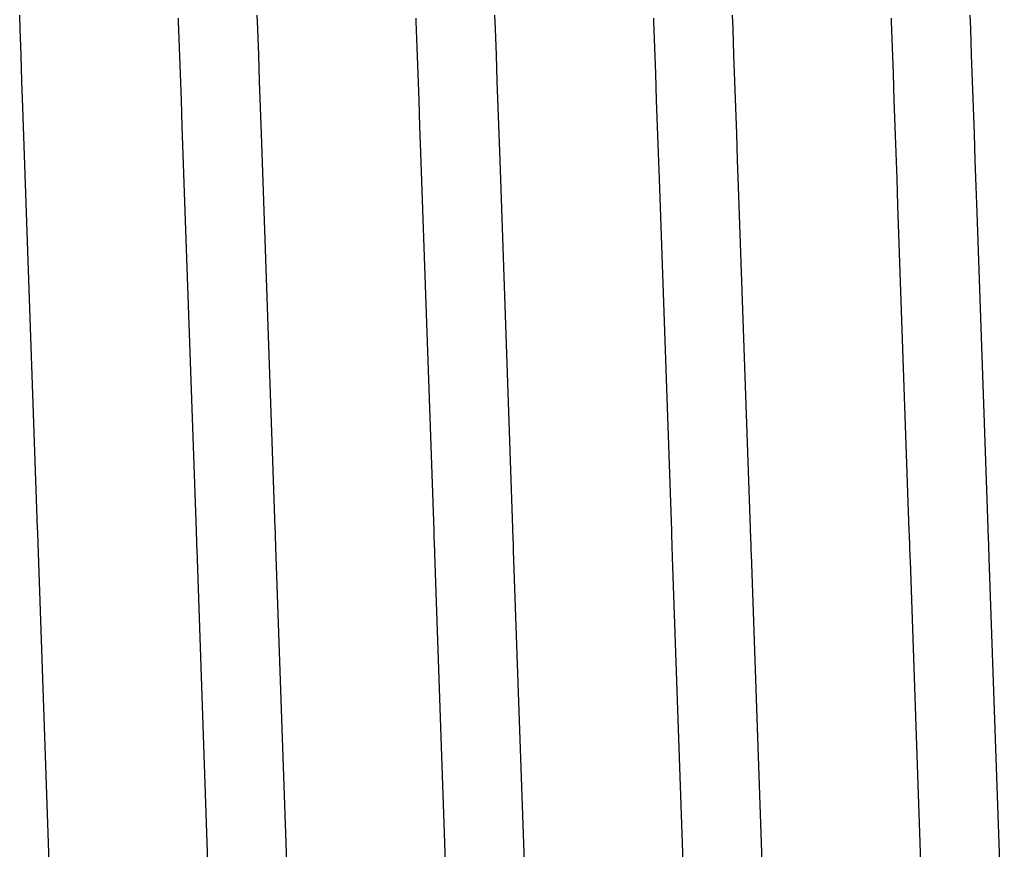
# Model space of a CAD drawing. Units: millimetres. Extents: x -9579 to 142118, y -26656 to 119761.
# Drawn here: x 51568 to 51570, y 27015 to 27016 of the extents above; entities that cross this region are included whole.
import ezdxf

# ---------------------------------------------------------------- set-up
doc = ezdxf.new("R2010")
doc.units = ezdxf.units.MM
doc.header["$LTSCALE"] = 2.8
doc.layers.add('Vaillant_0_ALLGEMEIN', color=7, linetype='Continuous')

msp = doc.modelspace()

# ---------------------------------------------------------------- linework, layer by layer
at = {"layer": 'Vaillant_0_ALLGEMEIN'}
for p, q in [((51568.3914, 27016.4505), (51568.3905, 27016.4744)), ((51568.3914, 27016.4505), (51568.3905, 27016.4744)), ((51568.6713, 27016.4695), (51568.6715, 27016.4636)), ((51568.6713, 27016.4695), (51568.6715, 27016.4636)), ((51568.8124, 27016.4505), (51568.8115, 27016.4744)), ((51568.8124, 27016.4505), (51568.8115, 27016.4744)), ((51569.0923, 27016.4695), (51569.0925, 27016.4636)), ((51569.0923, 27016.4695), (51569.0925, 27016.4636)), ((51569.2334, 27016.4505), (51569.2326, 27016.4744)), ((51569.2334, 27016.4505), (51569.2326, 27016.4744)), ((51569.5133, 27016.4695), (51569.5135, 27016.4636)), ((51569.5133, 27016.4695), (51569.5135, 27016.4636)), ((51569.6544, 27016.4505), (51569.6536, 27016.4744)), ((51569.6544, 27016.4505), (51569.6536, 27016.4744)), ((51569.9343, 27016.4695), (51569.9345, 27016.4636)), ((51569.9343, 27016.4695), (51569.9345, 27016.4636)), ((51570.0754, 27016.4505), (51570.0746, 27016.4744)), ((51570.0754, 27016.4505), (51570.0746, 27016.4744)), ((51568.6715, 27016.4636), (51568.6731, 27016.417)), ((51568.6715, 27016.4636), (51568.6731, 27016.417)), ((51569.0925, 27016.4636), (51569.0941, 27016.417)), ((51569.0925, 27016.4636), (51569.0941, 27016.417)), ((51569.5135, 27016.4636), (51569.5152, 27016.417)), ((51569.5135, 27016.4636), (51569.5152, 27016.417)), ((51569.9345, 27016.4636), (51569.9362, 27016.417)), ((51569.9345, 27016.4636), (51569.9362, 27016.417)), ((51568.393, 27016.4039), (51568.3914, 27016.4505)), ((51568.393, 27016.4039), (51568.3914, 27016.4505)), ((51568.814, 27016.4039), (51568.8124, 27016.4505)), ((51568.814, 27016.4039), (51568.8124, 27016.4505)), ((51569.235, 27016.4039), (51569.2334, 27016.4505)), ((51569.235, 27016.4039), (51569.2334, 27016.4505)), ((51569.656, 27016.4039), (51569.6544, 27016.4505)), ((51569.656, 27016.4039), (51569.6544, 27016.4505)), ((51570.0771, 27016.4039), (51570.0754, 27016.4505)), ((51570.0771, 27016.4039), (51570.0754, 27016.4505)), ((51568.6731, 27016.417), (51568.6747, 27016.3705)), ((51568.6731, 27016.417), (51568.6747, 27016.3705)), ((51569.0941, 27016.417), (51569.0958, 27016.3705)), ((51569.0941, 27016.417), (51569.0958, 27016.3705)), ((51569.5152, 27016.417), (51569.5168, 27016.3705)), ((51569.5152, 27016.417), (51569.5168, 27016.3705)), ((51569.9362, 27016.417), (51569.9378, 27016.3705)), ((51569.9362, 27016.417), (51569.9378, 27016.3705)), ((51568.3946, 27016.3574), (51568.393, 27016.4039)), ((51568.3946, 27016.3574), (51568.393, 27016.4039)), ((51568.8156, 27016.3574), (51568.814, 27016.4039)), ((51568.8156, 27016.3574), (51568.814, 27016.4039)), ((51569.2366, 27016.3574), (51569.235, 27016.4039)), ((51569.2366, 27016.3574), (51569.235, 27016.4039)), ((51569.6577, 27016.3574), (51569.656, 27016.4039)), ((51569.6577, 27016.3574), (51569.656, 27016.4039)), ((51570.0787, 27016.3574), (51570.0771, 27016.4039)), ((51570.0787, 27016.3574), (51570.0771, 27016.4039)), ((51568.6747, 27016.3705), (51568.6764, 27016.3239)), ((51568.6747, 27016.3705), (51568.6764, 27016.3239)), ((51569.0958, 27016.3705), (51569.0974, 27016.3239)), ((51569.0958, 27016.3705), (51569.0974, 27016.3239)), ((51569.5168, 27016.3705), (51569.5184, 27016.3239)), ((51569.5168, 27016.3705), (51569.5184, 27016.3239)), ((51569.9378, 27016.3705), (51569.9394, 27016.3239)), ((51569.9378, 27016.3705), (51569.9394, 27016.3239)), ((51568.3962, 27016.3108), (51568.3946, 27016.3574)), ((51568.3962, 27016.3108), (51568.3946, 27016.3574)), ((51568.8173, 27016.3108), (51568.8156, 27016.3574)), ((51568.8173, 27016.3108), (51568.8156, 27016.3574)), ((51569.2383, 27016.3108), (51569.2366, 27016.3574)), ((51569.2383, 27016.3108), (51569.2366, 27016.3574)), ((51569.6593, 27016.3108), (51569.6577, 27016.3574)), ((51569.6593, 27016.3108), (51569.6577, 27016.3574)), ((51570.0803, 27016.3108), (51570.0787, 27016.3574)), ((51570.0803, 27016.3108), (51570.0787, 27016.3574)), ((51568.6764, 27016.3239), (51568.678, 27016.2773)), ((51568.6764, 27016.3239), (51568.678, 27016.2773)), ((51569.0974, 27016.3239), (51569.099, 27016.2773)), ((51569.0974, 27016.3239), (51569.099, 27016.2773)), ((51569.5184, 27016.3239), (51569.52, 27016.2773)), ((51569.5184, 27016.3239), (51569.52, 27016.2773)), ((51569.9394, 27016.3239), (51569.9411, 27016.2773)), ((51569.9394, 27016.3239), (51569.9411, 27016.2773)), ((51568.4223, 27015.5652), (51568.3962, 27016.3108)), ((51568.4223, 27015.5652), (51568.3962, 27016.3108)), ((51568.8189, 27016.2643), (51568.8173, 27016.3108)), ((51568.8189, 27016.2643), (51568.8173, 27016.3108)), ((51569.2399, 27016.2643), (51569.2383, 27016.3108)), ((51569.2399, 27016.2643), (51569.2383, 27016.3108)), ((51569.6609, 27016.2643), (51569.6593, 27016.3108)), ((51569.6609, 27016.2643), (51569.6593, 27016.3108)), ((51570.0819, 27016.2643), (51570.0803, 27016.3108)), ((51570.0819, 27016.2643), (51570.0803, 27016.3108)), ((51568.678, 27016.2773), (51568.703, 27015.5603)), ((51568.678, 27016.2773), (51568.703, 27015.5603)), ((51569.099, 27016.2773), (51569.1006, 27016.2308)), ((51569.099, 27016.2773), (51569.1006, 27016.2308)), ((51569.52, 27016.2773), (51569.5217, 27016.2308)), ((51569.52, 27016.2773), (51569.5217, 27016.2308)), ((51569.9411, 27016.2773), (51569.9427, 27016.2308)), ((51569.9411, 27016.2773), (51569.9427, 27016.2308)), ((51568.8433, 27015.5652), (51568.8189, 27016.2643)), ((51568.8433, 27015.5652), (51568.8189, 27016.2643)), ((51569.2415, 27016.2177), (51569.2399, 27016.2643)), ((51569.2415, 27016.2177), (51569.2399, 27016.2643)), ((51569.6625, 27016.2177), (51569.6609, 27016.2643)), ((51569.6625, 27016.2177), (51569.6609, 27016.2643)), ((51570.0836, 27016.2177), (51570.0819, 27016.2643)), ((51570.0836, 27016.2177), (51570.0819, 27016.2643)), ((51569.1006, 27016.2308), (51569.1241, 27015.5603)), ((51569.1006, 27016.2308), (51569.1241, 27015.5603)), ((51569.5217, 27016.2308), (51569.5233, 27016.1842)), ((51569.5217, 27016.2308), (51569.5233, 27016.1842)), ((51569.9427, 27016.2308), (51569.9443, 27016.1842)), ((51569.9427, 27016.2308), (51569.9443, 27016.1842)), ((51569.2643, 27015.5652), (51569.2415, 27016.2177)), ((51569.2643, 27015.5652), (51569.2415, 27016.2177)), ((51569.6642, 27016.1711), (51569.6625, 27016.2177)), ((51569.6642, 27016.1711), (51569.6625, 27016.2177)), ((51570.0852, 27016.1711), (51570.0836, 27016.2177)), ((51570.0852, 27016.1711), (51570.0836, 27016.2177)), ((51569.5233, 27016.1842), (51569.5451, 27015.5603)), ((51569.5233, 27016.1842), (51569.5451, 27015.5603)), ((51569.9443, 27016.1842), (51569.9459, 27016.1376)), ((51569.9443, 27016.1842), (51569.9459, 27016.1376)), ((51569.6853, 27015.5652), (51569.6642, 27016.1711)), ((51569.6853, 27015.5652), (51569.6642, 27016.1711)), ((51570.0868, 27016.1246), (51570.0852, 27016.1711)), ((51570.0868, 27016.1246), (51570.0852, 27016.1711)), ((51569.9459, 27016.1376), (51569.9661, 27015.5603)), ((51569.9459, 27016.1376), (51569.9661, 27015.5603)), ((51570.1063, 27015.5652), (51570.0868, 27016.1246)), ((51570.1063, 27015.5652), (51570.0868, 27016.1246)), ((51568.4225, 27015.5586), (51568.4223, 27015.5652)), ((51568.4225, 27015.5586), (51568.4223, 27015.5652)), ((51568.8435, 27015.5586), (51568.8433, 27015.5652)), ((51568.8435, 27015.5586), (51568.8433, 27015.5652)), ((51569.2645, 27015.5586), (51569.2643, 27015.5652)), ((51569.2645, 27015.5586), (51569.2643, 27015.5652)), ((51569.6856, 27015.5586), (51569.6853, 27015.5652)), ((51569.6856, 27015.5586), (51569.6853, 27015.5652)), ((51570.1066, 27015.5586), (51570.1063, 27015.5652)), ((51570.1066, 27015.5586), (51570.1063, 27015.5652)), ((51568.4227, 27015.552), (51568.4225, 27015.5586)), ((51568.4227, 27015.552), (51568.4225, 27015.5586)), ((51568.423, 27015.5454), (51568.4227, 27015.552)), ((51568.423, 27015.5454), (51568.4227, 27015.552)), ((51568.4232, 27015.5387), (51568.423, 27015.5454)), ((51568.4232, 27015.5387), (51568.423, 27015.5454)), ((51568.703, 27015.5603), (51568.7033, 27015.5537)), ((51568.703, 27015.5603), (51568.7033, 27015.5537)), ((51568.7033, 27015.5537), (51568.7035, 27015.5471)), ((51568.7033, 27015.5537), (51568.7035, 27015.5471)), ((51568.7035, 27015.5471), (51568.7037, 27015.5405)), ((51568.7035, 27015.5471), (51568.7037, 27015.5405)), ((51568.8437, 27015.552), (51568.8435, 27015.5586)), ((51568.8437, 27015.552), (51568.8435, 27015.5586)), ((51568.844, 27015.5454), (51568.8437, 27015.552)), ((51568.844, 27015.5454), (51568.8437, 27015.552)), ((51568.8442, 27015.5387), (51568.844, 27015.5454)), ((51568.8442, 27015.5387), (51568.844, 27015.5454)), ((51569.1241, 27015.5603), (51569.1243, 27015.5537)), ((51569.1241, 27015.5603), (51569.1243, 27015.5537)), ((51569.1243, 27015.5537), (51569.1245, 27015.5471)), ((51569.1243, 27015.5537), (51569.1245, 27015.5471)), ((51569.1245, 27015.5471), (51569.1247, 27015.5405)), ((51569.1245, 27015.5471), (51569.1247, 27015.5405)), ((51569.2648, 27015.552), (51569.2645, 27015.5586)), ((51569.2648, 27015.552), (51569.2645, 27015.5586)), ((51569.265, 27015.5454), (51569.2648, 27015.552)), ((51569.265, 27015.5454), (51569.2648, 27015.552)), ((51569.2652, 27015.5387), (51569.265, 27015.5454)), ((51569.2652, 27015.5387), (51569.265, 27015.5454)), ((51569.5451, 27015.5603), (51569.5453, 27015.5537)), ((51569.5451, 27015.5603), (51569.5453, 27015.5537)), ((51569.5453, 27015.5537), (51569.5455, 27015.5471)), ((51569.5453, 27015.5537), (51569.5455, 27015.5471)), ((51569.5455, 27015.5471), (51569.5458, 27015.5405)), ((51569.5455, 27015.5471), (51569.5458, 27015.5405)), ((51569.6858, 27015.552), (51569.6856, 27015.5586)), ((51569.6858, 27015.552), (51569.6856, 27015.5586)), ((51569.686, 27015.5454), (51569.6858, 27015.552)), ((51569.686, 27015.5454), (51569.6858, 27015.552)), ((51569.6862, 27015.5387), (51569.686, 27015.5454)), ((51569.6862, 27015.5387), (51569.686, 27015.5454)), ((51569.9661, 27015.5603), (51569.9663, 27015.5537)), ((51569.9661, 27015.5603), (51569.9663, 27015.5537)), ((51569.9663, 27015.5537), (51569.9666, 27015.5471)), ((51569.9663, 27015.5537), (51569.9666, 27015.5471)), ((51569.9666, 27015.5471), (51569.9668, 27015.5405)), ((51569.9666, 27015.5471), (51569.9668, 27015.5405)), ((51570.1068, 27015.552), (51570.1066, 27015.5586)), ((51570.1068, 27015.552), (51570.1066, 27015.5586)), ((51570.107, 27015.5454), (51570.1068, 27015.552)), ((51570.107, 27015.5454), (51570.1068, 27015.552)), ((51570.1073, 27015.5387), (51570.107, 27015.5454)), ((51570.1073, 27015.5387), (51570.107, 27015.5454)), ((51568.4509, 27014.745), (51568.4232, 27015.5387)), ((51568.4509, 27014.745), (51568.4232, 27015.5387)), ((51568.7037, 27015.5405), (51568.704, 27015.5338)), ((51568.7037, 27015.5405), (51568.704, 27015.5338)), ((51568.704, 27015.5338), (51568.7042, 27015.5272)), ((51568.704, 27015.5338), (51568.7042, 27015.5272)), ((51568.7042, 27015.5272), (51568.7317, 27014.7401)), ((51568.7042, 27015.5272), (51568.7317, 27014.7401)), ((51568.8444, 27015.5321), (51568.8442, 27015.5387)), ((51568.8444, 27015.5321), (51568.8442, 27015.5387)), ((51568.8719, 27014.745), (51568.8444, 27015.5321)), ((51568.8719, 27014.745), (51568.8444, 27015.5321)), ((51569.1247, 27015.5405), (51569.125, 27015.5338)), ((51569.1247, 27015.5405), (51569.125, 27015.5338)), ((51569.125, 27015.5338), (51569.1252, 27015.5272)), ((51569.125, 27015.5338), (51569.1252, 27015.5272)), ((51569.1252, 27015.5272), (51569.1254, 27015.5206)), ((51569.1252, 27015.5272), (51569.1254, 27015.5206)), ((51569.2655, 27015.5321), (51569.2652, 27015.5387)), ((51569.2655, 27015.5321), (51569.2652, 27015.5387)), ((51569.2657, 27015.5255), (51569.2655, 27015.5321)), ((51569.2657, 27015.5255), (51569.2655, 27015.5321)), ((51569.5458, 27015.5405), (51569.546, 27015.5338)), ((51569.5458, 27015.5405), (51569.546, 27015.5338)), ((51569.546, 27015.5338), (51569.5462, 27015.5272)), ((51569.546, 27015.5338), (51569.5462, 27015.5272)), ((51569.5462, 27015.5272), (51569.5465, 27015.5206)), ((51569.5462, 27015.5272), (51569.5465, 27015.5206)), ((51569.6865, 27015.5321), (51569.6862, 27015.5387)), ((51569.6865, 27015.5321), (51569.6862, 27015.5387)), ((51569.6867, 27015.5255), (51569.6865, 27015.5321)), ((51569.6867, 27015.5255), (51569.6865, 27015.5321)), ((51569.9668, 27015.5405), (51569.967, 27015.5338)), ((51569.9668, 27015.5405), (51569.967, 27015.5338)), ((51569.967, 27015.5338), (51569.9672, 27015.5272)), ((51569.967, 27015.5338), (51569.9672, 27015.5272)), ((51569.9672, 27015.5272), (51569.9675, 27015.5206)), ((51569.9672, 27015.5272), (51569.9675, 27015.5206)), ((51570.1075, 27015.5321), (51570.1073, 27015.5387)), ((51570.1075, 27015.5321), (51570.1073, 27015.5387)), ((51570.1077, 27015.5255), (51570.1075, 27015.5321)), ((51570.1077, 27015.5255), (51570.1075, 27015.5321)), ((51569.1254, 27015.5206), (51569.1527, 27014.7401)), ((51569.1254, 27015.5206), (51569.1527, 27014.7401)), ((51569.2929, 27014.745), (51569.2657, 27015.5255)), ((51569.2929, 27014.745), (51569.2657, 27015.5255)), ((51569.5465, 27015.5206), (51569.5467, 27015.514)), ((51569.5465, 27015.5206), (51569.5467, 27015.514)), ((51569.5467, 27015.514), (51569.5737, 27014.7401)), ((51569.5467, 27015.514), (51569.5737, 27014.7401)), ((51569.6869, 27015.5189), (51569.6867, 27015.5255)), ((51569.6869, 27015.5189), (51569.6867, 27015.5255)), ((51569.714, 27014.745), (51569.6869, 27015.5189)), ((51569.714, 27014.745), (51569.6869, 27015.5189)), ((51569.9675, 27015.5206), (51569.9677, 27015.514)), ((51569.9675, 27015.5206), (51569.9677, 27015.514)), ((51569.9677, 27015.514), (51569.9679, 27015.5073)), ((51569.9677, 27015.514), (51569.9679, 27015.5073)), ((51570.108, 27015.5189), (51570.1077, 27015.5255)), ((51570.108, 27015.5189), (51570.1077, 27015.5255)), ((51570.1082, 27015.5122), (51570.108, 27015.5189)), ((51570.1082, 27015.5122), (51570.108, 27015.5189)), ((51570.135, 27014.745), (51570.1082, 27015.5122)), ((51570.135, 27014.745), (51570.1082, 27015.5122)), ((51569.9679, 27015.5073), (51569.9947, 27014.7401)), ((51569.9679, 27015.5073), (51569.9947, 27014.7401))]:
    msp.add_line(p, q, dxfattribs=at)

doc.saveas('drawing.dxf')
